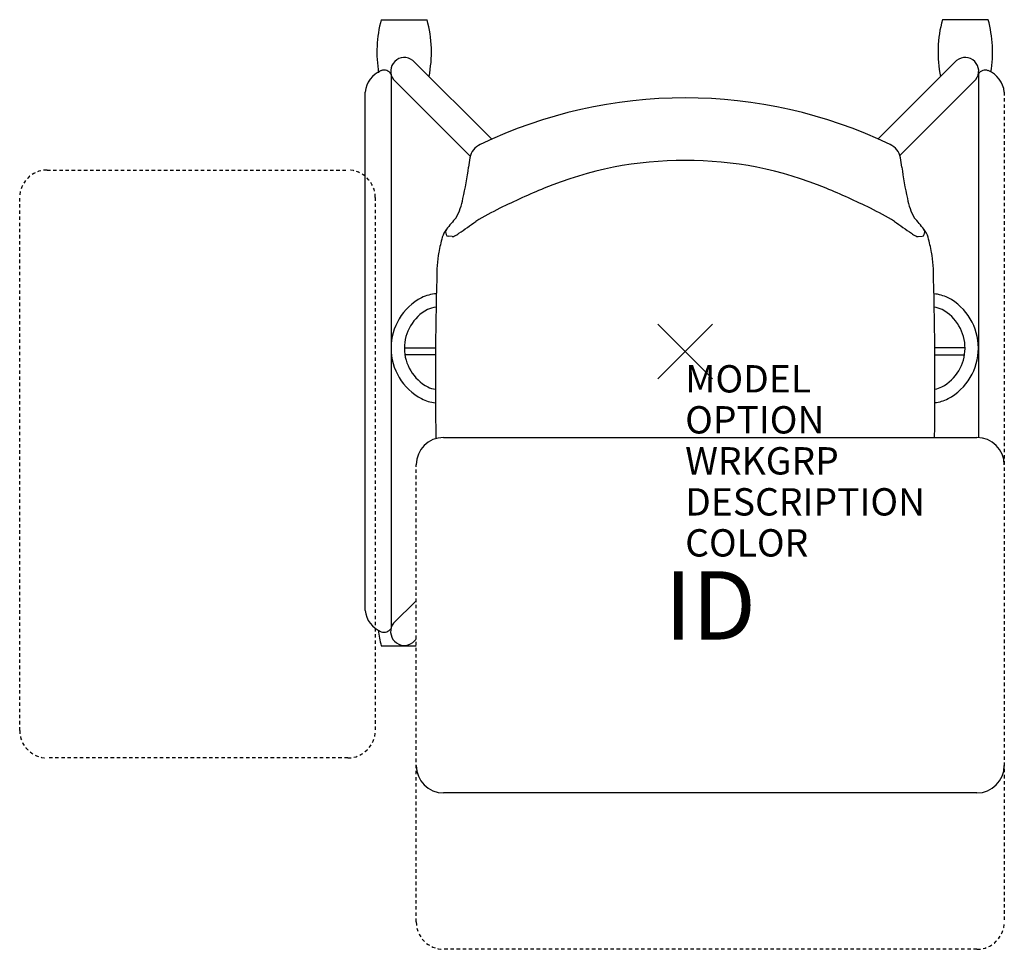
# Model space of a CAD drawing. Units: inches. Extents: x -24.3 to 11.7, y -21.9 to 12.1.
import ezdxf
from ezdxf.enums import TextEntityAlignment as Align

# ---------------------------------------------------------------- set-up
doc = ezdxf.new("R2010")
doc.units = ezdxf.units.IN
doc.header["$MEASUREMENT"] = 0
doc.header["$PDMODE"] = 3
doc.linetypes.add('HIDDEN2', pattern=[0.1875, 0.125, -0.0625])
doc.layers.add('AFUCH-P', color=4, linetype='Continuous')
doc.layers.add('AFUCH-P-TN', color=7, linetype='Continuous')
doc.styles.add('FURNITURE-TAGS', font='SIMPLEX.shx')

msp = doc.modelspace()

# ---------------------------------------------------------------- linework, layer by layer
at = {"layer": 'AFUCH-P', "color": 8}
for p, q in [((-11.113, 12.135), (-9.437, 12.135)), ((11.08, 12.135), (9.403, 12.135)), ((-7.075, 7.762), (-9.959, 10.647)), ((7.052, 7.773), (9.926, 10.647)), ((-10.755, 10.145), (-10.755, -10.13)), ((10.721, 10.145), (10.721, -3.153)), ((-10.663, 9.948), (-7.857, 7.137)), ((10.63, 9.948), (7.85, 7.163)), ((-11.702, -9.469), (-11.702, 9.487)), ((-10.267, 0.127), (-9.128, 0.127)), ((10.234, 0.127), (9.128, 0.127)), ((-9.13, -0.128), (-10.248, -0.128)), ((9.13, -0.128), (10.214, -0.128)), ((-9.832, -9.118), (-10.66, -9.936)), ((-11.113, -10.762), (-9.832, -10.762)), ((-9.959, -10.647, 0), (-9.832, -10.52, 0))]:
    msp.add_line(p, q, dxfattribs=at)
at = {"layer": 'AFUCH-P', "color": 8, "linetype": 'HIDDEN2'}
for p, q in [((11.668, 9.487), (11.668, -20.865)), ((-23.332, 6.635), (-12.332, 6.635)), ((-24.332, -13.865), (-24.332, 5.635)), ((-11.332, 5.635), (-11.332, -13.865)), ((-9.832, -20.865), (-9.832, -4.145)), ((-12.332, -14.865), (-23.332, -14.865)), ((10.668, -21.865), (-8.832, -21.865))]:
    msp.add_line(p, q, dxfattribs=at)
at = {"layer": 'AFUCH-P', "color": 4}
for p, q in [((-8.514, 4.207), (-8.67, 4.216)), ((8.514, 4.207), (8.67, 4.216))]:
    msp.add_line(p, q, dxfattribs=at)
at = {"layer": 'AFUCH-P', "color": 2, "linetype": 'Continuous'}
for p, q in [((-8.832, -3.145), (10.668, -3.145)), ((10.668, -16.145), (-8.832, -16.145))]:
    msp.add_line(p, q, dxfattribs=at)
at = {"layer": 'AFUCH-P', "color": 8}
for centre, radius, start, end in [((-6.705, 10.944, 0), 4.566, 164.8873, 189.426), ((-13.844, 10.944, 0), 4.566, 348.757, 15.1127), ((13.811, 10.944, 0), 4.566, 164.8873, 191.243), ((6.672, 10.944, 0), 4.566, 350.9017, 15.1127), ((-10.266, 10.252, 0), 0.5, 52.1349, 217.369), ((10.233, 10.252, 0), 0.5, 322.631, 127.8651), ((-10.754, 9.388, 0), 0.953, 112.1126, 174.0343), ((-11.01, 9.99, 0), 0.298, 31.215, 110.2555), ((10.976, 9.99, 0), 0.298, 69.7445, 148.785), ((10.721, 9.388, 0), 0.953, 5.9657, 67.8874), ((-8.665, 0.121, 0), 2.089, 117.9063, 242.0937), ((-8.952, 0.482, 0), 1.638, 95.0893, 114.9432), ((8.919, 0.482, 0), 1.638, 65.0568, 83.7357), ((8.632, 0.121, 0), 2.089, 297.9063, 62.0937), ((-8.665, 0.121, 0), 1.602, 118.3673, 242.0937), ((-8.952, 0.482, 0), 1.151, 97.7688, 114.329), ((8.919, 0.482, 0), 1.151, 65.671, 80.5464), ((8.632, 0.121, 0), 1.602, 297.9063, 61.6327), ((-9.024, -0.556, 0), 0.835, 242.0917, 262.5066), ((8.991, -0.556, 0), 0.835, 279.8082, 297.9083), ((-9.024, -0.556, 0), 1.323, 242.0921, 265.3641), ((8.991, -0.556, 0), 1.323, 276.0877, 297.9079), ((-10.754, -9.37, 0), 0.953, 185.9657, 247.8874), ((-10.266, -10.248, 0), 0.503, 141.6866, 307.5741), ((-6.705, -9.572, 0), 4.566, 187.8577, 195.1127), ((-11.01, -9.972, 0), 0.298, 249.7445, 328.785)]:
    msp.add_arc(centre, radius, start, end, dxfattribs=at)
at = {"layer": 'AFUCH-P', "color": 4}
for centre, radius, start, end in [((0, -8.023), 17.298, 64.3393, 115.6607), ((-7.211, 6.96), 0.67, 114.6703, 169.2792), ((7.211, 6.96), 0.67, 10.7208, 65.3297), ((-3.286, 6.211), 4.667, 169.1993, 173.4304), ((-0.061, -6.29), 13.276, 89.7348, 112.5462), ((0.061, -6.29), 13.276, 67.4538, 90.2652), ((3.286, 6.211), 4.667, 6.5696, 10.8007), ((-17.016, 7.792), 9.154, 346.1054, 353.4304), ((17.016, 7.792), 9.154, 186.5696, 193.8946), ((5.404, -19.454), 27.53, 112.5462, 116.2535), ((-5.404, -19.454), 27.53, 63.7465, 67.4538), ((-10.133, 5.909), 2.028, 329.9214, 351.0474), ((10.133, 5.909), 2.028, 188.9526, 210.0786), ((-1.126, -6.254), 12.803, 116.1758, 120.6605), ((1.126, -6.254), 12.803, 59.3395, 63.8242), ((0.348, -2.703), 11.569, 138.9632, 141.7015), ((-30.827, 36.938), 39.654, 304.6631, 305.7581), ((30.827, 36.938), 39.654, 234.2419, 235.3369), ((-0.348, -2.703), 11.569, 38.2985, 41.0368), ((-8.062, 3.94), 0.851, 141.7015, 163.9087), ((-8.605, 4.382), 0.152, 146.0371, 180.4515), ((-8.321, 4.384), 0.436, 180.4515, 194.3878), ((-9.171, 5.606), 1.566, 298.0762, 304.9482), ((9.171, 5.606), 1.566, 235.0518, 241.9238), ((8.063, 3.94), 0.851, 16.0913, 38.2985), ((8.605, 4.382), 0.152, 359.5485, 33.9629), ((8.321, 4.384), 0.436, 345.6122, 359.5485), ((-4.033, 2.777), 5.045, 163.9087, 170.3162), ((-8.666, 4.296), 0.08, 194.3878, 266.5563), ((-8.505, 4.357), 0.15, 266.5563, 298.0762), ((8.505, 4.357), 0.15, 241.9238, 273.4437), ((8.666, 4.296), 0.08, 273.4437, 345.6122), ((4.033, 2.777), 5.045, 9.6838, 16.0913), ((-3.626, 2.708), 5.458, 170.3162, 180.4286), ((3.626, 2.708), 5.458, 359.5714, 9.6838), ((131.148, -1.049), 140.281, 178.48194, 180.87309), ((-131.148, -1.049), 140.281, 359.14389, 1.51806)]:
    msp.add_arc(centre, radius, start, end, dxfattribs=at)
at = {"layer": 'AFUCH-P', "color": 8, "linetype": 'HIDDEN2'}
for centre, start, end in [((-23.332, 5.635), 90, 180), ((-12.332, 5.635), 0, 90), ((-23.332, -13.865), 180, 270), ((-12.332, -13.865), 270, 0), ((-8.832, -20.865), 180, 270), ((10.668, -20.865), 270, 0)]:
    msp.add_arc(centre, 1, start, end, dxfattribs=at)
at = {"layer": 'AFUCH-P', "color": 2, "linetype": 'Continuous'}
for centre, start, end in [((-8.832, -4.145), 90, 180), ((10.668, -4.145), 0, 90), ((-8.832, -15.145), 180, 270), ((10.668, -15.145), 270, 0)]:
    msp.add_arc(centre, 1, start, end, dxfattribs=at)
at = {"layer": 'AFUCH-P', "color": 4}
msp.add_point((0, 0), dxfattribs=at)

# ---------------------------------------------------------------- texts
at = {"layer": 'AFUCH-P', "color": 7, "flags": 9}
for tag, p, s in [('MODEL', (0, -1.5), 'L2LT1/NA/CAR'), ('OPTION', (0, -3), ''), ('WRKGRP', (0, -4.5), ''), ('DESCRIPTION', (0, -6), 'LEARN2,LIMELITE,POLY SEAT,TABLET,CUP RACK'), ('COLOR', (0, -7.5), 'TBD')]:
    msp.add_attdef(tag, p, s, height=1, dxfattribs=at)
at = {"layer": 'AFUCH-P-TN', "style": 'FURNITURE-TAGS', "flags": 8}
msp.add_attdef('ID', text='L2LT1/NA/CAR', height=2.5, dxfattribs=at).set_placement((0.918, -9.611), align=Align.MIDDLE)

doc.saveas('drawing.dxf')
